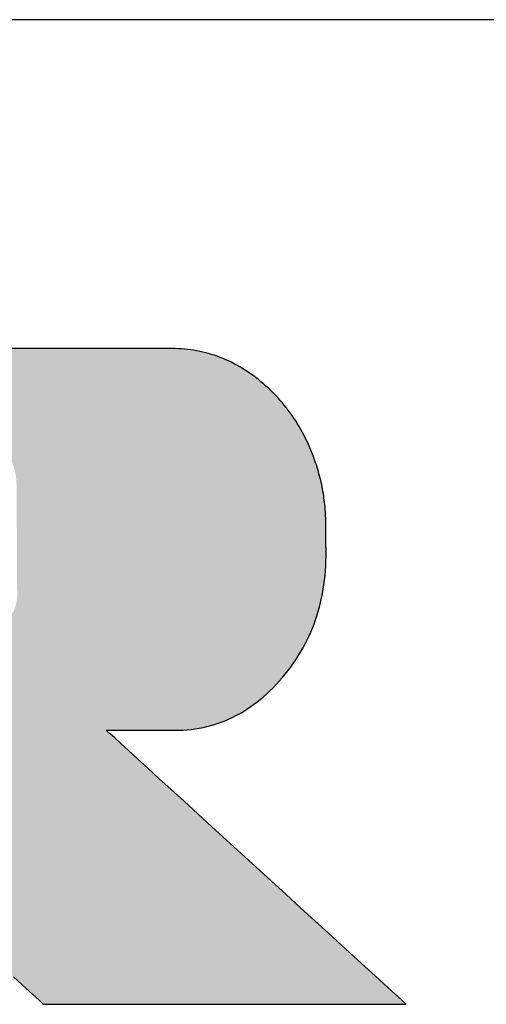
# Model space of a CAD drawing. Extents: x 25 to 410, y 6 to 290.
# Drawn here: x 381 to 390, y 271 to 290 of the extents above; entities that cross this region are included whole.
import ezdxf

# ---------------------------------------------------------------- set-up
doc = ezdxf.new("R2010")
doc.units = 0
doc.header["$LTSCALE"] = 0.25
doc.layers.get('0').update_dxf_attribs({"linetype": 'CONTINUOUS'})
doc.layers.add('1', color=7, linetype='CONTINUOUS')
doc.layers.add('2', color=134, linetype='CONTINUOUS')

# ---------------------------------------------------------------- blocks, each defined once
blk = doc.blocks.new('*G16')
at = {"layer": '1', "color": 7, "linetype": 'CONTINUOUS'}
blk.add_line((409.553, 289.918), (24.553, 289.918), dxfattribs=at)
blk = doc.blocks.new('*G17')
at = {"layer": '2', "color": 134, "linetype": 'CONTINUOUS'}
blk.add_lwpolyline([(380.537, 271.553), (380.703, 271.4), (380.845, 271.271), (380.959, 271.166), (381.044, 271.088), (381.096, 271.04), (381.114, 271.024), (381.137, 271.024), (381.203, 271.024), (381.309, 271.024), (381.452, 271.024), (381.63, 271.024), (381.838, 271.024), (382.074, 271.024), (382.335, 271.024), (382.618, 271.024), (382.919, 271.024), (383.235, 271.024), (383.564, 271.024), (383.902, 271.024), (384.247, 271.024), (384.594, 271.024), (384.942, 271.024), (385.286, 271.024), (385.624, 271.024), (385.953, 271.024), (386.27, 271.024), (386.571, 271.024), (386.853, 271.024), (387.114, 271.024), (387.35, 271.024), (387.558, 271.024), (387.736, 271.024), (387.879, 271.024), (387.985, 271.024), (388.051, 271.024), (388.074, 271.024), (388.055, 271.041), (388.001, 271.091), (387.913, 271.171), (387.794, 271.279), (387.648, 271.413), (387.475, 271.57), (387.28, 271.749), (387.064, 271.946), (386.831, 272.159), (386.582, 272.387), (386.32, 272.626), (386.048, 272.874), (385.768, 273.13), (385.484, 273.39), (385.196, 273.653), (384.909, 273.915), (384.624, 274.175), (384.344, 274.431), (384.072, 274.679), (383.811, 274.919), (383.562, 275.146), (383.328, 275.359), (383.112, 275.557), (382.917, 275.735), (382.745, 275.892), (382.598, 276.026), (382.479, 276.135), (382.392, 276.215), (382.337, 276.265), (382.318, 276.282), (382.323, 276.282), (382.335, 276.282), (382.355, 276.282), (382.382, 276.282), (382.416, 276.282), (382.455, 276.282), (382.5, 276.282), (382.549, 276.282), (382.603, 276.282), (382.66, 276.282), (382.72, 276.282), (382.782, 276.282), (382.846, 276.282), (382.911, 276.282), (382.977, 276.282), (383.042, 276.282), (383.108, 276.282), (383.172, 276.282), (383.234, 276.282), (383.294, 276.282), (383.351, 276.282), (383.404, 276.282), (383.453, 276.282), (383.498, 276.282), (383.538, 276.282), (383.571, 276.282), (383.598, 276.282), (383.618, 276.282), (383.631, 276.282), (383.635, 276.282), (383.715, 276.283), (383.793, 276.286), (383.871, 276.292), (383.948, 276.3), (384.025, 276.31), (384.1, 276.322), (384.175, 276.337), (384.25, 276.353), (384.323, 276.373), (384.396, 276.394), (384.468, 276.417), (384.539, 276.443), (384.609, 276.471), (384.679, 276.501), (384.748, 276.534), (384.816, 276.569), (384.884, 276.606), (384.951, 276.645), (385.017, 276.686), (385.082, 276.73), (385.146, 276.776), (385.21, 276.824), (385.273, 276.874), (385.335, 276.927), (385.397, 276.982), (385.458, 277.039), (385.518, 277.099), (385.577, 277.16), (385.635, 277.224), (385.693, 277.29), (385.749, 277.358), (385.804, 277.426), (385.857, 277.496), (385.907, 277.566), (385.956, 277.637), (386.002, 277.709), (386.047, 277.783), (386.09, 277.857), (386.131, 277.931), (386.169, 278.007), (386.206, 278.084), (386.241, 278.162), (386.274, 278.24), (386.305, 278.32), (386.334, 278.4), (386.361, 278.481), (386.386, 278.564), (386.41, 278.647), (386.431, 278.731), (386.45, 278.816), (386.467, 278.902), (386.483, 278.988), (386.496, 279.076), (386.508, 279.165), (386.517, 279.254), (386.525, 279.345), (386.53, 279.436), (386.534, 279.528), (386.536, 279.621), (386.535, 279.715), (386.535, 279.717), (386.535, 279.721), (386.535, 279.728), (386.535, 279.738), (386.535, 279.749), (386.535, 279.763), (386.535, 279.779), (386.534, 279.796), (386.534, 279.815), (386.534, 279.835), (386.534, 279.856), (386.534, 279.878), (386.533, 279.9), (386.533, 279.923), (386.533, 279.946), (386.532, 279.969), (386.532, 279.992), (386.532, 280.014), (386.532, 280.036), (386.531, 280.057), (386.531, 280.077), (386.531, 280.096), (386.531, 280.113), (386.53, 280.129), (386.53, 280.143), (386.53, 280.154), (386.53, 280.164), (386.53, 280.171), (386.53, 280.175), (386.53, 280.177), (386.53, 280.221), (386.53, 280.265), (386.53, 280.308), (386.529, 280.352), (386.527, 280.396), (386.525, 280.439), (386.523, 280.482), (386.52, 280.526), (386.516, 280.569), (386.512, 280.612), (386.507, 280.655), (386.502, 280.698), (386.496, 280.741), (386.49, 280.783), (386.484, 280.826), (386.476, 280.868), (386.469, 280.911), (386.46, 280.953), (386.452, 280.996), (386.442, 281.038), (386.433, 281.08), (386.422, 281.122), (386.412, 281.164), (386.4, 281.206), (386.389, 281.248), (386.376, 281.289), (386.364, 281.331), (386.35, 281.373), (386.336, 281.414), (386.322, 281.455), (386.299, 281.519), (386.276, 281.581), (386.251, 281.643), (386.225, 281.704), (386.199, 281.764), (386.171, 281.824), (386.143, 281.883), (386.114, 281.94), (386.084, 281.997), (386.053, 282.054), (386.021, 282.109), (385.988, 282.164), (385.954, 282.218), (385.919, 282.271), (385.883, 282.323), (385.847, 282.375), (385.809, 282.425), (385.77, 282.475), (385.731, 282.524), (385.691, 282.573), (385.649, 282.62), (385.607, 282.667), (385.564, 282.713), (385.52, 282.758), (385.475, 282.802), (385.429, 282.846), (385.382, 282.888), (385.334, 282.93), (385.286, 282.971), (385.236, 283.012), (385.186, 283.051), (385.136, 283.089), (385.085, 283.125), (385.034, 283.16), (384.982, 283.194), (384.93, 283.227), (384.878, 283.258), (384.826, 283.288), (384.773, 283.316), (384.72, 283.343), (384.666, 283.369), (384.612, 283.393), (384.558, 283.417), (384.503, 283.438), (384.448, 283.459), (384.393, 283.478), (384.337, 283.496), (384.281, 283.512), (384.225, 283.527), (384.168, 283.541), (384.111, 283.554), (384.054, 283.565), (383.996, 283.575), (383.938, 283.583), (383.879, 283.591), (383.821, 283.597), (383.761, 283.601), (383.702, 283.604), (383.642, 283.606), (383.582, 283.607), (383.534, 283.607), (383.393, 283.607), (383.168, 283.607), (382.863, 283.607), (382.486, 283.607), (382.043, 283.607), (381.541, 283.607), (380.987, 283.607), (380.386, 283.607)], dxfattribs=at)

msp = doc.modelspace()

# ---------------------------------------------------------------- hatches: boundary and pattern name
at = {"layer": '1', "linetype": 'CONTINUOUS'}
h = msp.add_hatch(color=7, dxfattribs=at)
h.paths.add_polyline_path([(385.919, 282.271), (385.883, 282.323), (385.847, 282.375), (385.809, 282.425), (385.77, 282.475), (385.731, 282.524), (385.691, 282.573), (385.649, 282.62), (385.607, 282.667), (385.564, 282.713), (385.52, 282.758), (385.475, 282.802), (385.429, 282.846), (385.382, 282.888), (385.334, 282.93), (385.286, 282.971), (385.236, 283.012), (385.186, 283.051), (385.136, 283.089), (385.085, 283.125), (385.034, 283.16), (384.982, 283.194), (384.93, 283.227), (384.878, 283.258), (384.826, 283.288), (384.773, 283.316), (384.72, 283.343), (384.666, 283.369), (384.612, 283.393), (384.558, 283.417), (384.503, 283.438), (384.448, 283.459), (384.393, 283.478), (384.337, 283.496), (384.281, 283.512), (384.225, 283.527), (384.168, 283.541), (384.111, 283.554), (384.054, 283.565), (383.996, 283.575), (383.938, 283.583), (383.879, 283.591), (383.821, 283.597), (383.761, 283.601), (383.702, 283.604), (383.642, 283.606), (383.582, 283.607), (383.534, 283.607), (383.393, 283.607), (383.168, 283.607), (382.863, 283.607), (382.486, 283.607), (382.043, 283.607), (381.541, 283.607), (380.987, 283.607), (380.386, 283.607), (379.747, 283.607), (379.074, 283.607), (378.375, 283.607), (377.656, 283.607), (376.924, 283.607), (376.185, 283.607), (375.447, 283.607), (374.715, 283.607), (373.996, 283.607), (373.297, 283.607), (372.624, 283.607), (371.984, 283.607), (371.383, 283.607), (370.829, 283.607), (370.327, 283.607), (369.884, 283.607), (369.507, 283.607), (369.203, 283.607), (368.977, 283.607), (368.837, 283.607), (368.789, 283.607), (368.783, 283.607), (368.767, 283.607), (368.742, 283.607), (368.707, 283.607), (368.665, 283.607), (368.615, 283.607), (368.558, 283.607), (368.496, 283.607), (368.428, 283.607), (368.356, 283.607), (368.28, 283.607), (368.201, 283.607), (368.12, 283.607), (368.038, 283.607), (367.954, 283.607), (367.871, 283.607), (367.788, 283.607), (367.707, 283.607), (367.629, 283.607), (367.553, 283.607), (367.48, 283.607), (367.413, 283.607), (367.35, 283.607), (367.294, 283.607), (367.244, 283.607), (367.201, 283.607), (367.167, 283.607), (367.141, 283.607), (367.126, 283.607), (367.12, 283.607), (367.125, 283.602), (367.139, 283.589), (367.161, 283.567), (367.192, 283.538), (367.229, 283.502), (367.274, 283.459), (367.324, 283.411), (367.379, 283.358), (367.439, 283.3), (367.503, 283.239), (367.57, 283.175), (367.64, 283.107), (367.711, 283.039), (367.784, 282.968), (367.858, 282.897), (367.932, 282.827), (368.005, 282.756), (368.076, 282.687), (368.146, 282.62), (368.213, 282.556), (368.277, 282.494), (368.337, 282.437), (368.392, 282.384), (368.442, 282.335), (368.486, 282.293), (368.524, 282.257), (368.554, 282.228), (368.577, 282.206), (368.591, 282.192), (368.596, 282.188), (368.596, 282.175), (368.596, 282.137), (368.596, 282.076), (368.596, 281.993), (368.596, 281.891), (368.596, 281.771), (368.596, 281.636), (368.596, 281.486), (368.596, 281.323), (368.596, 281.15), (368.596, 280.968), (368.596, 280.778), (368.596, 280.584), (368.596, 280.386), (368.596, 280.186), (368.596, 279.986), (368.596, 279.788), (368.596, 279.593), (368.596, 279.404), (368.596, 279.222), (368.596, 279.049), (368.596, 278.886), (368.596, 278.736), (368.596, 278.6), (368.596, 278.48), (368.596, 278.378), (368.596, 278.296), (368.596, 278.235), (368.596, 278.197), (368.596, 278.184), (368.572, 278.184), (368.505, 278.184), (368.396, 278.184), (368.249, 278.184), (368.067, 278.184), (367.853, 278.184), (367.611, 278.184), (367.343, 278.184), (367.053, 278.184), (366.744, 278.184), (366.419, 278.184), (366.082, 278.184), (365.735, 278.184), (365.381, 278.184), (365.025, 278.184), (364.668, 278.184), (364.315, 278.184), (363.968, 278.184), (363.63, 278.184), (363.305, 278.184), (362.996, 278.184), (362.707, 278.184), (362.439, 278.184), (362.197, 278.184), (361.983, 278.184), (361.801, 278.184), (361.654, 278.184), (361.545, 278.184), (361.477, 278.184), (361.454, 278.184), (361.454, 278.202), (361.454, 278.253), (361.454, 278.336), (361.454, 278.447), (361.454, 278.586), (361.454, 278.748), (361.454, 278.932), (361.454, 279.135), (361.454, 279.355), (361.454, 279.59), (361.454, 279.837), (361.454, 280.093), (361.454, 280.356), (361.454, 280.625), (361.454, 280.895), (361.454, 281.166), (361.454, 281.435), (361.454, 281.698), (361.454, 281.954), (361.454, 282.201), (361.454, 282.436), (361.454, 282.656), (361.454, 282.859), (361.454, 283.043), (361.454, 283.205), (361.454, 283.343), (361.454, 283.455), (361.454, 283.538), (361.454, 283.589), (361.454, 283.607), (361.431, 283.607), (361.365, 283.607), (361.258, 283.607), (361.114, 283.607), (360.937, 283.607), (360.728, 283.607), (360.491, 283.607), (360.229, 283.607), (359.946, 283.607), (359.643, 283.607), (359.326, 283.607), (358.996, 283.607), (358.657, 283.607), (358.311, 283.607), (357.962, 283.607), (357.614, 283.607), (357.268, 283.607), (356.929, 283.607), (356.599, 283.607), (356.281, 283.607), (355.979, 283.607), (355.696, 283.607), (355.434, 283.607), (355.197, 283.607), (354.988, 283.607), (354.81, 283.607), (354.667, 283.607), (354.56, 283.607), (354.494, 283.607), (354.471, 283.607), (354.476, 283.602), (354.49, 283.589), (354.512, 283.567), (354.543, 283.538), (354.581, 283.502), (354.625, 283.46), (354.675, 283.412), (354.731, 283.359), (354.791, 283.301), (354.855, 283.24), (354.922, 283.175), (354.992, 283.108), (355.064, 283.04), (355.137, 282.969), (355.211, 282.899), (355.285, 282.828), (355.358, 282.758), (355.43, 282.689), (355.5, 282.622), (355.567, 282.558), (355.631, 282.496), (355.691, 282.439), (355.747, 282.386), (355.797, 282.338), (355.841, 282.295), (355.879, 282.259), (355.909, 282.23), (355.932, 282.209), (355.946, 282.195), (355.951, 282.19), (355.951, 282.154), (355.951, 282.048), (355.951, 281.878), (355.951, 281.648), (355.951, 281.363), (355.951, 281.029), (355.951, 280.65), (355.951, 280.232), (355.951, 279.778), (355.951, 279.295), (355.951, 278.787), (355.951, 278.26), (355.951, 277.717), (355.951, 277.165), (355.951, 276.607), (355.952, 276.05), (355.952, 275.497), (355.952, 274.954), (355.952, 274.427), (355.952, 273.919), (355.952, 273.436), (355.952, 272.982), (355.952, 272.564), (355.952, 272.185), (355.952, 271.851), (355.952, 271.566), (355.952, 271.336), (355.952, 271.166), (355.952, 271.06), (355.952, 271.024), (355.97, 271.024), (356.022, 271.024), (356.106, 271.024), (356.22, 271.024), (356.36, 271.024), (356.525, 271.024), (356.711, 271.024), (356.917, 271.024), (357.141, 271.024), (357.379, 271.024), (357.629, 271.024), (357.889, 271.024), (358.156, 271.024), (358.428, 271.024), (358.703, 271.024), (358.978, 271.024), (359.25, 271.024), (359.517, 271.024), (359.777, 271.024), (360.027, 271.024), (360.265, 271.024), (360.489, 271.024), (360.695, 271.024), (360.882, 271.024), (361.046, 271.024), (361.186, 271.024), (361.3, 271.024), (361.384, 271.024), (361.436, 271.024), (361.454, 271.024), (361.454, 271.04), (361.454, 271.088), (361.454, 271.166), (361.454, 271.271), (361.454, 271.4), (361.454, 271.553), (361.454, 271.725), (361.454, 271.916), (361.454, 272.123), (361.454, 272.343), (361.454, 272.574), (361.454, 272.815), (361.454, 273.062), (361.454, 273.314), (361.454, 273.568), (361.454, 273.822), (361.454, 274.074), (361.454, 274.321), (361.454, 274.561), (361.454, 274.793), (361.454, 275.013), (361.454, 275.219), (361.454, 275.41), (361.454, 275.583), (361.454, 275.735), (361.454, 275.865), (361.454, 275.969), (361.454, 276.047), (361.454, 276.095), (361.454, 276.112), (361.477, 276.112), (361.545, 276.112), (361.654, 276.112), (361.801, 276.112), (361.983, 276.112), (362.197, 276.112), (362.439, 276.112), (362.707, 276.112), (362.996, 276.112), (363.305, 276.112), (363.63, 276.112), (363.968, 276.112), (364.315, 276.112), (364.668, 276.112), (365.025, 276.112), (365.381, 276.112), (365.735, 276.112), (366.082, 276.112), (366.419, 276.112), (366.744, 276.112), (367.053, 276.112), (367.343, 276.112), (367.611, 276.112), (367.853, 276.112), (368.067, 276.112), (368.249, 276.112), (368.396, 276.112), (368.505, 276.112), (368.572, 276.112), (368.596, 276.112), (368.596, 276.095), (368.596, 276.047), (368.596, 275.969), (368.596, 275.865), (368.596, 275.735), (368.596, 275.583), (368.596, 275.41), (368.596, 275.219), (368.596, 275.013), (368.596, 274.793), (368.596, 274.561), (368.596, 274.321), (368.596, 274.074), (368.596, 273.822), (368.596, 273.568), (368.596, 273.314), (368.596, 273.062), (368.596, 272.815), (368.596, 272.574), (368.596, 272.343), (368.596, 272.123), (368.596, 271.916), (368.596, 271.725), (368.596, 271.553), (368.596, 271.4), (368.596, 271.271), (368.596, 271.166), (368.596, 271.088), (368.596, 271.04), (368.596, 271.024), (368.614, 271.024), (368.666, 271.024), (368.75, 271.024), (368.864, 271.024), (369.005, 271.024), (369.17, 271.024), (369.357, 271.024), (369.564, 271.024), (369.788, 271.024), (370.027, 271.024), (370.278, 271.024), (370.539, 271.024), (370.807, 271.024), (371.08, 271.024), (371.356, 271.024), (371.632, 271.024), (371.905, 271.024), (372.173, 271.024), (372.434, 271.024), (372.685, 271.024), (372.924, 271.024), (373.148, 271.024), (373.355, 271.024), (373.542, 271.024), (373.708, 271.024), (373.848, 271.024), (373.962, 271.024), (374.046, 271.024), (374.098, 271.024), (374.116, 271.024), (374.116, 271.04), (374.116, 271.088), (374.116, 271.166), (374.116, 271.271), (374.116, 271.4), (374.116, 271.553), (374.116, 271.725), (374.116, 271.916), (374.116, 272.123), (374.116, 272.343), (374.116, 272.574), (374.116, 272.815), (374.116, 273.062), (374.116, 273.314), (374.116, 273.568), (374.116, 273.822), (374.116, 274.074), (374.116, 274.321), (374.116, 274.561), (374.116, 274.793), (374.116, 275.013), (374.116, 275.219), (374.116, 275.41), (374.116, 275.583), (374.116, 275.735), (374.116, 275.865), (374.116, 275.969), (374.116, 276.047), (374.116, 276.095), (374.116, 276.112), (374.121, 276.112), (374.135, 276.112), (374.157, 276.112), (374.187, 276.112), (374.224, 276.112), (374.267, 276.112), (374.316, 276.112), (374.37, 276.112), (374.429, 276.112), (374.491, 276.112), (374.557, 276.112), (374.625, 276.112), (374.696, 276.112), (374.767, 276.112), (374.839, 276.112), (374.912, 276.112), (374.983, 276.112), (375.053, 276.112), (375.122, 276.112), (375.187, 276.112), (375.25, 276.112), (375.309, 276.112), (375.363, 276.112), (375.412, 276.112), (375.455, 276.112), (375.492, 276.112), (375.522, 276.112), (375.544, 276.112), (375.558, 276.112), (375.562, 276.112), (375.58, 276.095), (375.633, 276.047), (375.718, 275.969), (375.832, 275.865), (375.974, 275.735), (376.14, 275.583), (376.328, 275.41), (376.536, 275.219), (376.762, 275.013), (377.002, 274.793), (377.254, 274.561), (377.517, 274.321), (377.786, 274.074), (378.061, 273.822), (378.338, 273.568), (378.615, 273.314), (378.89, 273.062), (379.16, 272.815), (379.422, 272.574), (379.675, 272.343), (379.915, 272.123), (380.14, 271.916), (380.349, 271.725), (380.537, 271.553), (380.703, 271.4), (380.845, 271.271), (380.959, 271.166), (381.044, 271.088), (381.096, 271.04), (381.114, 271.024), (381.137, 271.024), (381.203, 271.024), (381.309, 271.024), (381.452, 271.024), (381.63, 271.024), (381.838, 271.024), (382.074, 271.024), (382.335, 271.024), (382.618, 271.024), (382.919, 271.024), (383.235, 271.024), (383.564, 271.024), (383.902, 271.024), (384.247, 271.024), (384.594, 271.024), (384.942, 271.024), (385.286, 271.024), (385.624, 271.024), (385.953, 271.024), (386.27, 271.024), (386.571, 271.024), (386.853, 271.024), (387.114, 271.024), (387.35, 271.024), (387.558, 271.024), (387.736, 271.024), (387.879, 271.024), (387.985, 271.024), (388.051, 271.024), (388.074, 271.024), (388.055, 271.041), (388.001, 271.091), (387.913, 271.171), (387.794, 271.279), (387.648, 271.413), (387.475, 271.57), (387.28, 271.749), (387.064, 271.946), (386.831, 272.159), (386.582, 272.387), (386.32, 272.626), (386.048, 272.874), (385.768, 273.13), (385.484, 273.39), (385.196, 273.653), (384.909, 273.915), (384.624, 274.175), (384.344, 274.431), (384.072, 274.679), (383.811, 274.919), (383.562, 275.146), (383.328, 275.359), (383.112, 275.557), (382.917, 275.735), (382.745, 275.892), (382.598, 276.026), (382.479, 276.135), (382.392, 276.215), (382.337, 276.265), (382.318, 276.282), (382.323, 276.282), (382.335, 276.282), (382.355, 276.282), (382.382, 276.282), (382.416, 276.282), (382.455, 276.282), (382.5, 276.282), (382.549, 276.282), (382.603, 276.282), (382.66, 276.282), (382.72, 276.282), (382.782, 276.282), (382.846, 276.282), (382.911, 276.282), (382.977, 276.282), (383.042, 276.282), (383.108, 276.282), (383.172, 276.282), (383.234, 276.282), (383.294, 276.282), (383.351, 276.282), (383.404, 276.282), (383.453, 276.282), (383.498, 276.282), (383.538, 276.282), (383.571, 276.282), (383.598, 276.282), (383.618, 276.282), (383.631, 276.282), (383.635, 276.282), (383.715, 276.283), (383.793, 276.286), (383.871, 276.292), (383.948, 276.3), (384.025, 276.31), (384.1, 276.322), (384.175, 276.337), (384.25, 276.353), (384.323, 276.373), (384.396, 276.394), (384.468, 276.417), (384.539, 276.443), (384.609, 276.471), (384.679, 276.501), (384.748, 276.534), (384.816, 276.569), (384.884, 276.606), (384.951, 276.645), (385.017, 276.686), (385.082, 276.73), (385.146, 276.776), (385.21, 276.824), (385.273, 276.874), (385.335, 276.927), (385.397, 276.982), (385.458, 277.039), (385.518, 277.099), (385.577, 277.16), (385.635, 277.224), (385.693, 277.29), (385.749, 277.358), (385.804, 277.426), (385.857, 277.496), (385.907, 277.566), (385.956, 277.637), (386.002, 277.709), (386.047, 277.783), (386.09, 277.857), (386.131, 277.931), (386.169, 278.007), (386.206, 278.084), (386.241, 278.162), (386.274, 278.24), (386.305, 278.32), (386.334, 278.4), (386.361, 278.481), (386.386, 278.564), (386.41, 278.647), (386.431, 278.731), (386.45, 278.816), (386.467, 278.902), (386.483, 278.988), (386.496, 279.076), (386.508, 279.165), (386.517, 279.254), (386.525, 279.345), (386.53, 279.436), (386.534, 279.528), (386.536, 279.621), (386.535, 279.715), (386.535, 279.717), (386.535, 279.721), (386.535, 279.728), (386.535, 279.738), (386.535, 279.749), (386.535, 279.763), (386.535, 279.779), (386.534, 279.796), (386.534, 279.815), (386.534, 279.835), (386.534, 279.856), (386.534, 279.878), (386.533, 279.9), (386.533, 279.923), (386.533, 279.946), (386.532, 279.969), (386.532, 279.992), (386.532, 280.014), (386.532, 280.036), (386.531, 280.057), (386.531, 280.077), (386.531, 280.096), (386.531, 280.113), (386.53, 280.129), (386.53, 280.143), (386.53, 280.154), (386.53, 280.164), (386.53, 280.171), (386.53, 280.175), (386.53, 280.177), (386.53, 280.221), (386.53, 280.265), (386.53, 280.308), (386.529, 280.352), (386.527, 280.396), (386.525, 280.439), (386.523, 280.482), (386.52, 280.526), (386.516, 280.569), (386.512, 280.612), (386.507, 280.655), (386.502, 280.698), (386.496, 280.741), (386.49, 280.783), (386.484, 280.826), (386.476, 280.868), (386.469, 280.911), (386.46, 280.953), (386.452, 280.996), (386.442, 281.038), (386.433, 281.08), (386.422, 281.122), (386.412, 281.164), (386.4, 281.206), (386.389, 281.248), (386.376, 281.289), (386.364, 281.331), (386.35, 281.373), (386.336, 281.414), (386.322, 281.455), (386.299, 281.519), (386.276, 281.581), (386.251, 281.643), (386.225, 281.704), (386.199, 281.764), (386.171, 281.824), (386.143, 281.883), (386.114, 281.94), (386.084, 281.997), (386.053, 282.054), (386.021, 282.109), (385.988, 282.164), (385.954, 282.218)], flags=0)
h.paths.add_polyline_path([(380.605, 279.42), (380.604, 279.514), (380.604, 279.612), (380.603, 279.712), (380.602, 279.814), (380.602, 279.917), (380.601, 280.021), (380.601, 280.123), (380.6, 280.223), (380.599, 280.321), (380.599, 280.415), (380.598, 280.504), (380.598, 280.588), (380.597, 280.665), (380.597, 280.735), (380.597, 280.797), (380.596, 280.849), (380.596, 280.892), (380.596, 280.924), (380.596, 280.943), (380.596, 280.95), (380.594, 281.024), (380.589, 281.095), (380.582, 281.16), (380.571, 281.222), (380.558, 281.28), (380.543, 281.334), (380.525, 281.384), (380.505, 281.431), (380.483, 281.474), (380.46, 281.513), (380.434, 281.55), (380.408, 281.583), (380.38, 281.614), (380.351, 281.642), (380.321, 281.667), (380.29, 281.689), (380.258, 281.709), (380.226, 281.727), (380.194, 281.742), (380.162, 281.756), (380.129, 281.767), (380.097, 281.777), (380.065, 281.785), (380.034, 281.792), (380.004, 281.797), (379.974, 281.801), (379.945, 281.804), (379.918, 281.806), (379.892, 281.807), (379.867, 281.807), (379.849, 281.807), (379.794, 281.807), (379.706, 281.807), (379.588, 281.807), (379.441, 281.807), (379.269, 281.807), (379.074, 281.807), (378.859, 281.807), (378.625, 281.807), (378.376, 281.807), (378.115, 281.807), (377.843, 281.807), (377.564, 281.807), (377.279, 281.807), (376.992, 281.807), (376.705, 281.807), (376.42, 281.807), (376.141, 281.807), (375.869, 281.807), (375.607, 281.807), (375.359, 281.807), (375.125, 281.807), (374.91, 281.807), (374.715, 281.807), (374.542, 281.807), (374.396, 281.807), (374.277, 281.807), (374.19, 281.807), (374.135, 281.807), (374.116, 281.807), (374.116, 281.796), (374.116, 281.761), (374.116, 281.706), (374.116, 281.631), (374.116, 281.539), (374.116, 281.431), (374.116, 281.308), (374.116, 281.172), (374.116, 281.025), (374.116, 280.868), (374.116, 280.703), (374.116, 280.532), (374.116, 280.356), (374.116, 280.177), (374.116, 279.996), (374.116, 279.815), (374.116, 279.635), (374.116, 279.459), (374.116, 279.288), (374.116, 279.123), (374.116, 278.967), (374.116, 278.819), (374.116, 278.684), (374.116, 278.561), (374.116, 278.452), (374.116, 278.36), (374.116, 278.285), (374.116, 278.23), (374.116, 278.196), (374.116, 278.184), (374.135, 278.184), (374.19, 278.184), (374.278, 278.184), (374.397, 278.184), (374.544, 278.184), (374.716, 278.184), (374.912, 278.184), (375.128, 278.184), (375.362, 278.184), (375.611, 278.184), (375.874, 278.184), (376.146, 278.184), (376.426, 278.184), (376.712, 278.184), (377, 278.184), (377.288, 278.184), (377.573, 278.184), (377.853, 278.184), (378.126, 278.184), (378.388, 278.184), (378.637, 278.184), (378.871, 278.184), (379.088, 278.184), (379.283, 278.184), (379.456, 278.184), (379.603, 278.184), (379.721, 278.184), (379.809, 278.184), (379.864, 278.184), (379.883, 278.184), (379.904, 278.182), (379.928, 278.181), (379.953, 278.182), (379.979, 278.184), (380.007, 278.188), (380.037, 278.194), (380.067, 278.201), (380.098, 278.21), (380.13, 278.22), (380.162, 278.232), (380.194, 278.246), (380.226, 278.261), (380.259, 278.279), (380.29, 278.298), (380.322, 278.319), (380.353, 278.342), (380.383, 278.367), (380.411, 278.394), (380.439, 278.423), (380.465, 278.454), (380.49, 278.487), (380.513, 278.522), (380.533, 278.56), (380.552, 278.599), (380.568, 278.641), (380.582, 278.685), (380.593, 278.732), (380.601, 278.78), (380.606, 278.832), (380.608, 278.885), (380.608, 278.892), (380.608, 278.911), (380.608, 278.943), (380.607, 278.985), (380.607, 279.038), (380.607, 279.1), (380.606, 279.17), (380.606, 279.247), (380.605, 279.331)], flags=0)

# ---------------------------------------------------------------- linework, layer by layer
at = {"layer": '1', "color": 7, "linetype": 'CONTINUOUS'}
for p, q in [((380.987, 283.607), (380.386, 283.607)), ((381.541, 283.607), (380.987, 283.607)), ((382.043, 283.607), (381.541, 283.607)), ((382.486, 283.607), (382.043, 283.607)), ((382.863, 283.607), (382.486, 283.607)), ((383.168, 283.607), (382.863, 283.607)), ((383.393, 283.607), (383.168, 283.607)), ((383.534, 283.607), (383.393, 283.607)), ((383.582, 283.607), (383.534, 283.607)), ((383.642, 283.606), (383.582, 283.607)), ((383.702, 283.604), (383.642, 283.606)), ((383.761, 283.601), (383.702, 283.604)), ((383.821, 283.597), (383.761, 283.601)), ((383.879, 283.591), (383.821, 283.597)), ((383.938, 283.583), (383.879, 283.591)), ((383.996, 283.575), (383.938, 283.583)), ((384.054, 283.565), (383.996, 283.575)), ((384.111, 283.554), (384.054, 283.565)), ((384.168, 283.541), (384.111, 283.554)), ((384.225, 283.527), (384.168, 283.541)), ((384.281, 283.512), (384.225, 283.527)), ((384.337, 283.496), (384.281, 283.512)), ((384.393, 283.478), (384.337, 283.496)), ((384.448, 283.459), (384.393, 283.478)), ((384.503, 283.438), (384.448, 283.459)), ((384.558, 283.417), (384.503, 283.438)), ((384.612, 283.393), (384.558, 283.417)), ((384.666, 283.369), (384.612, 283.393)), ((384.72, 283.343), (384.666, 283.369)), ((384.773, 283.316), (384.72, 283.343)), ((384.826, 283.288), (384.773, 283.316)), ((384.878, 283.258), (384.826, 283.288)), ((384.93, 283.227), (384.878, 283.258)), ((384.982, 283.194), (384.93, 283.227)), ((385.034, 283.16), (384.982, 283.194)), ((385.085, 283.125), (385.034, 283.16)), ((385.136, 283.089), (385.085, 283.125)), ((385.186, 283.051), (385.136, 283.089)), ((385.236, 283.012), (385.186, 283.051)), ((385.286, 282.971), (385.236, 283.012)), ((385.334, 282.93), (385.286, 282.971)), ((385.382, 282.888), (385.334, 282.93)), ((385.429, 282.846), (385.382, 282.888)), ((385.475, 282.802), (385.429, 282.846)), ((385.52, 282.758), (385.475, 282.802)), ((385.564, 282.713), (385.52, 282.758)), ((385.607, 282.667), (385.564, 282.713)), ((385.649, 282.62), (385.607, 282.667)), ((385.691, 282.573), (385.649, 282.62)), ((385.731, 282.524), (385.691, 282.573)), ((385.77, 282.475), (385.731, 282.524)), ((385.809, 282.425), (385.77, 282.475)), ((385.847, 282.375), (385.809, 282.425)), ((385.883, 282.323), (385.847, 282.375)), ((385.919, 282.271), (385.883, 282.323)), ((385.954, 282.218), (385.919, 282.271)), ((385.988, 282.164), (385.954, 282.218)), ((386.021, 282.109), (385.988, 282.164)), ((386.053, 282.054), (386.021, 282.109)), ((386.084, 281.997), (386.053, 282.054)), ((386.114, 281.94), (386.084, 281.997)), ((386.143, 281.883), (386.114, 281.94)), ((386.171, 281.824), (386.143, 281.883)), ((386.199, 281.764), (386.171, 281.824)), ((386.225, 281.704), (386.199, 281.764)), ((386.251, 281.643), (386.225, 281.704)), ((386.276, 281.581), (386.251, 281.643)), ((386.299, 281.519), (386.276, 281.581)), ((386.322, 281.455), (386.299, 281.519)), ((386.336, 281.414), (386.322, 281.455)), ((386.35, 281.373), (386.336, 281.414)), ((386.364, 281.331), (386.35, 281.373)), ((386.376, 281.289), (386.364, 281.331)), ((386.389, 281.248), (386.376, 281.289)), ((386.4, 281.206), (386.389, 281.248)), ((386.412, 281.164), (386.4, 281.206)), ((386.422, 281.122), (386.412, 281.164)), ((386.433, 281.08), (386.422, 281.122)), ((386.442, 281.038), (386.433, 281.08)), ((386.452, 280.996), (386.442, 281.038)), ((386.46, 280.953), (386.452, 280.996)), ((386.469, 280.911), (386.46, 280.953)), ((386.476, 280.868), (386.469, 280.911)), ((386.484, 280.826), (386.476, 280.868)), ((386.49, 280.783), (386.484, 280.826)), ((386.496, 280.741), (386.49, 280.783)), ((386.502, 280.698), (386.496, 280.741)), ((386.507, 280.655), (386.502, 280.698)), ((386.512, 280.612), (386.507, 280.655)), ((386.516, 280.569), (386.512, 280.612)), ((386.52, 280.526), (386.516, 280.569)), ((386.523, 280.482), (386.52, 280.526)), ((386.525, 280.439), (386.523, 280.482)), ((386.527, 280.396), (386.525, 280.439)), ((386.529, 280.352), (386.527, 280.396)), ((386.53, 280.308), (386.529, 280.352)), ((386.53, 280.265), (386.53, 280.308)), ((386.53, 280.221), (386.53, 280.265)), ((386.53, 280.177), (386.53, 280.221)), ((386.53, 280.175), (386.53, 280.177)), ((386.53, 280.171), (386.53, 280.175)), ((386.53, 280.164), (386.53, 280.171)), ((386.53, 280.154), (386.53, 280.164)), ((386.53, 280.143), (386.53, 280.154)), ((386.53, 280.129), (386.53, 280.143)), ((386.531, 280.113), (386.53, 280.129)), ((386.531, 280.096), (386.531, 280.113)), ((386.531, 280.077), (386.531, 280.096)), ((386.531, 280.057), (386.531, 280.077)), ((386.532, 280.036), (386.531, 280.057)), ((386.532, 280.014), (386.532, 280.036)), ((386.532, 279.992), (386.532, 280.014)), ((386.532, 279.969), (386.532, 279.992)), ((386.533, 279.946), (386.532, 279.969)), ((386.533, 279.923), (386.533, 279.946)), ((386.533, 279.9), (386.533, 279.923)), ((386.534, 279.878), (386.533, 279.9)), ((386.534, 279.856), (386.534, 279.878)), ((386.534, 279.835), (386.534, 279.856)), ((386.534, 279.815), (386.534, 279.835)), ((386.534, 279.796), (386.534, 279.815)), ((386.535, 279.779), (386.534, 279.796)), ((386.535, 279.763), (386.535, 279.779)), ((386.535, 279.749), (386.535, 279.763)), ((386.535, 279.738), (386.535, 279.749)), ((386.535, 279.728), (386.535, 279.738)), ((386.535, 279.721), (386.535, 279.728)), ((386.535, 279.717), (386.535, 279.721)), ((386.535, 279.715), (386.535, 279.717)), ((386.536, 279.621), (386.535, 279.715)), ((386.53, 279.436), (386.534, 279.528)), ((386.534, 279.528), (386.536, 279.621)), ((386.517, 279.254), (386.525, 279.345)), ((386.525, 279.345), (386.53, 279.436)), ((386.483, 278.988), (386.496, 279.076)), ((386.496, 279.076), (386.508, 279.165)), ((386.508, 279.165), (386.517, 279.254)), ((386.45, 278.816), (386.467, 278.902)), ((386.467, 278.902), (386.483, 278.988)), ((386.41, 278.647), (386.431, 278.731)), ((386.431, 278.731), (386.45, 278.816)), ((386.361, 278.481), (386.386, 278.564)), ((386.386, 278.564), (386.41, 278.647)), ((386.274, 278.24), (386.305, 278.32)), ((386.305, 278.32), (386.334, 278.4)), ((386.334, 278.4), (386.361, 278.481)), ((386.206, 278.084), (386.241, 278.162)), ((386.241, 278.162), (386.274, 278.24)), ((386.131, 277.931), (386.169, 278.007)), ((386.169, 278.007), (386.206, 278.084)), ((386.002, 277.709), (386.047, 277.783)), ((386.047, 277.783), (386.09, 277.857)), ((386.09, 277.857), (386.131, 277.931)), ((385.857, 277.496), (385.907, 277.566)), ((385.907, 277.566), (385.956, 277.637)), ((385.956, 277.637), (386.002, 277.709)), ((385.749, 277.358), (385.804, 277.426)), ((385.804, 277.426), (385.857, 277.496)), ((385.577, 277.16), (385.635, 277.224)), ((385.635, 277.224), (385.693, 277.29)), ((385.693, 277.29), (385.749, 277.358)), ((385.397, 276.982), (385.458, 277.039)), ((385.458, 277.039), (385.518, 277.099)), ((385.518, 277.099), (385.577, 277.16)), ((385.146, 276.776), (385.21, 276.824)), ((385.21, 276.824), (385.273, 276.874)), ((385.273, 276.874), (385.335, 276.927)), ((385.335, 276.927), (385.397, 276.982)), ((384.884, 276.606), (384.951, 276.645)), ((384.951, 276.645), (385.017, 276.686)), ((385.017, 276.686), (385.082, 276.73)), ((385.082, 276.73), (385.146, 276.776)), ((384.468, 276.417), (384.539, 276.443)), ((384.539, 276.443), (384.609, 276.471)), ((384.609, 276.471), (384.679, 276.501)), ((384.679, 276.501), (384.748, 276.534)), ((384.748, 276.534), (384.816, 276.569)), ((384.816, 276.569), (384.884, 276.606)), ((382.337, 276.265), (382.318, 276.282)), ((382.318, 276.282), (382.323, 276.282)), ((382.323, 276.282), (382.335, 276.282)), ((382.335, 276.282), (382.355, 276.282)), ((382.392, 276.215), (382.337, 276.265)), ((382.355, 276.282), (382.382, 276.282)), ((382.382, 276.282), (382.416, 276.282)), ((382.416, 276.282), (382.455, 276.282)), ((382.455, 276.282), (382.5, 276.282)), ((382.5, 276.282), (382.549, 276.282)), ((382.549, 276.282), (382.603, 276.282)), ((382.603, 276.282), (382.66, 276.282)), ((382.66, 276.282), (382.72, 276.282)), ((382.72, 276.282), (382.782, 276.282)), ((382.782, 276.282), (382.846, 276.282)), ((382.846, 276.282), (382.911, 276.282)), ((382.911, 276.282), (382.977, 276.282)), ((382.977, 276.282), (383.042, 276.282)), ((383.042, 276.282), (383.108, 276.282)), ((383.108, 276.282), (383.172, 276.282)), ((383.172, 276.282), (383.234, 276.282)), ((383.234, 276.282), (383.294, 276.282)), ((383.294, 276.282), (383.351, 276.282)), ((383.351, 276.282), (383.404, 276.282)), ((383.404, 276.282), (383.453, 276.282)), ((383.453, 276.282), (383.498, 276.282)), ((383.498, 276.282), (383.538, 276.282)), ((383.538, 276.282), (383.571, 276.282)), ((383.571, 276.282), (383.598, 276.282)), ((383.598, 276.282), (383.618, 276.282)), ((383.618, 276.282), (383.631, 276.282)), ((383.631, 276.282), (383.635, 276.282)), ((383.635, 276.282), (383.715, 276.283)), ((383.715, 276.283), (383.793, 276.286)), ((383.793, 276.286), (383.871, 276.292)), ((383.871, 276.292), (383.948, 276.3)), ((383.948, 276.3), (384.025, 276.31)), ((384.025, 276.31), (384.1, 276.322)), ((384.1, 276.322), (384.175, 276.337)), ((384.175, 276.337), (384.25, 276.353)), ((384.25, 276.353), (384.323, 276.373)), ((384.323, 276.373), (384.396, 276.394)), ((384.396, 276.394), (384.468, 276.417)), ((382.479, 276.135), (382.392, 276.215)), ((382.598, 276.026), (382.479, 276.135)), ((382.745, 275.892), (382.598, 276.026)), ((382.917, 275.735), (382.745, 275.892)), ((383.112, 275.557), (382.917, 275.735)), ((383.328, 275.359), (383.112, 275.557)), ((383.562, 275.146), (383.328, 275.359)), ((383.811, 274.919), (383.562, 275.146)), ((384.072, 274.679), (383.811, 274.919)), ((384.344, 274.431), (384.072, 274.679)), ((384.624, 274.175), (384.344, 274.431)), ((384.909, 273.915), (384.624, 274.175)), ((385.196, 273.653), (384.909, 273.915)), ((385.484, 273.39), (385.196, 273.653)), ((385.768, 273.13), (385.484, 273.39)), ((386.048, 272.874), (385.768, 273.13)), ((386.32, 272.626), (386.048, 272.874)), ((386.582, 272.387), (386.32, 272.626)), ((386.831, 272.159), (386.582, 272.387)), ((387.064, 271.946), (386.831, 272.159)), ((387.28, 271.749), (387.064, 271.946)), ((387.475, 271.57), (387.28, 271.749)), ((380.537, 271.553), (380.703, 271.4)), ((387.648, 271.413), (387.475, 271.57)), ((380.703, 271.4), (380.845, 271.271)), ((387.794, 271.279), (387.648, 271.413)), ((380.845, 271.271), (380.959, 271.166)), ((380.959, 271.166), (381.044, 271.088)), ((387.913, 271.171), (387.794, 271.279)), ((388.001, 271.091), (387.913, 271.171)), ((381.044, 271.088), (381.096, 271.04)), ((381.096, 271.04), (381.114, 271.024)), ((381.114, 271.024), (381.137, 271.024)), ((381.137, 271.024), (381.203, 271.024)), ((381.203, 271.024), (381.309, 271.024)), ((381.309, 271.024), (381.452, 271.024)), ((381.452, 271.024), (381.63, 271.024)), ((381.63, 271.024), (381.838, 271.024)), ((381.838, 271.024), (382.074, 271.024)), ((382.074, 271.024), (382.335, 271.024)), ((382.335, 271.024), (382.618, 271.024)), ((382.618, 271.024), (382.919, 271.024)), ((382.919, 271.024), (383.235, 271.024)), ((383.235, 271.024), (383.564, 271.024)), ((383.564, 271.024), (383.902, 271.024)), ((383.902, 271.024), (384.247, 271.024)), ((384.247, 271.024), (384.594, 271.024)), ((384.594, 271.024), (384.942, 271.024)), ((384.942, 271.024), (385.286, 271.024)), ((385.286, 271.024), (385.624, 271.024)), ((385.624, 271.024), (385.953, 271.024)), ((385.953, 271.024), (386.27, 271.024)), ((386.27, 271.024), (386.571, 271.024)), ((386.571, 271.024), (386.853, 271.024)), ((386.853, 271.024), (387.114, 271.024)), ((387.114, 271.024), (387.35, 271.024)), ((387.35, 271.024), (387.558, 271.024)), ((387.558, 271.024), (387.736, 271.024)), ((387.736, 271.024), (387.879, 271.024)), ((387.879, 271.024), (387.985, 271.024)), ((387.985, 271.024), (388.051, 271.024)), ((388.055, 271.041), (388.001, 271.091)), ((388.051, 271.024), (388.074, 271.024)), ((388.074, 271.024), (388.055, 271.041))]:
    msp.add_line(p, q, dxfattribs=at)

# ---------------------------------------------------------------- block references
for name in ['*G16', '*G17']:
    msp.add_blockref(name, (0, 0))

doc.saveas('drawing.dxf')
